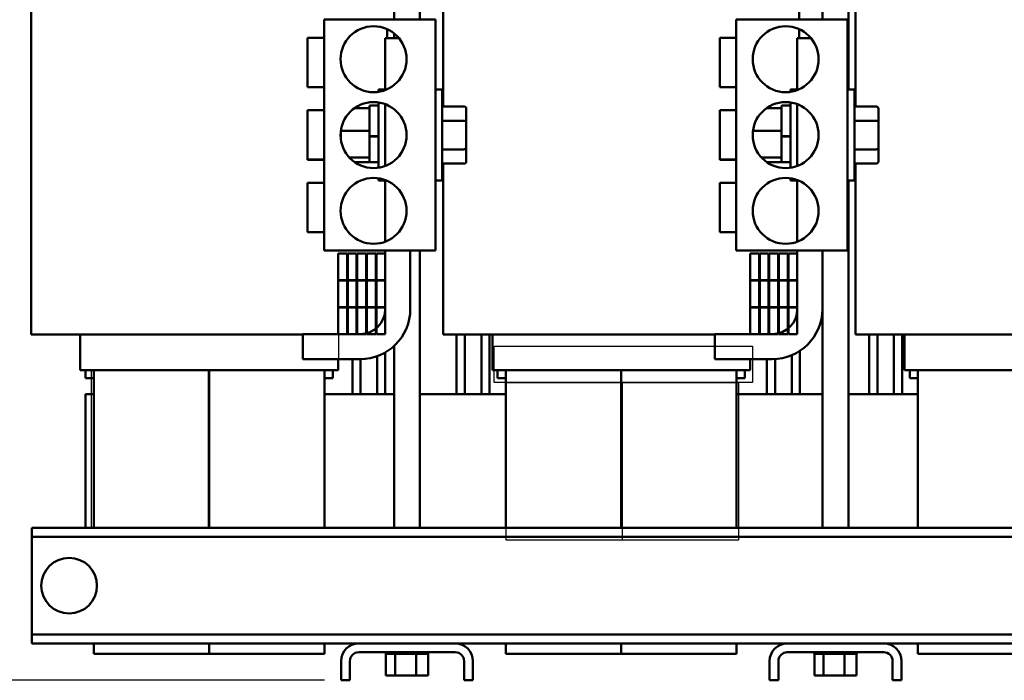
# Model space of a CAD drawing. Units: inches. Extents: x 2 to 86, y 1 to 67.
# Drawn here: x 9.5 to 24.4, y 23.9 to 33.9 of the extents above; entities that cross this region are included whole.
import ezdxf

# ---------------------------------------------------------------- set-up
doc = ezdxf.new("R2010")
doc.units = ezdxf.units.IN
doc.header["$LTSCALE"] = 4
doc.header["$MEASUREMENT"] = 0
for name, color, linetype, lineweight in [('Dimension (ANSI)', 7, 'Continuous', 25), ('Sketch Geometry (ANSI)', 7, 'Continuous', 25), ('Visible (ANSI)', 7, 'Continuous', 50)]:
    doc.layers.add(name, color=color, linetype=linetype, lineweight=lineweight)
doc.styles.add('Note Text (ANSI)', font='tahoma.ttf')
doc.dimstyles.new('Default (ANSI)', dxfattribs={"dimscale": 4, "dimtxt": 0.16, "dimasz": 0.098425, "dimexe": 0.125, "dimexo": 0.0625, "dimgap": 0.031496, "dimtad": 0, "dimtih": 1, "dimtoh": 1, "dimzin": 0, "dimdsep": 46, "dimtxsty": 'Note Text (ANSI)', "dimcen": 0.09, "dimdle": 0.393701, "dimclrd": 256, "dimclre": 256, "dimclrt": 256, "dimadec": 0, "dimazin": 1, "dimtfac": 0.75, "dimtofl": 0, "dimtmove": 0, "dimatfit": 3, "dimfxl": 1, "dimtolj": 1, "dimtzin": 4, "dimlwd": -1, "dimlwe": -1, "dimarcsym": 0})

# ---------------------------------------------------------------- blocks, each defined once
blk = doc.blocks.new('*D29')
at = {"layer": 'Defpoints', "color": 0, "transparency": 16777216}
for p in [(4.858, 45.229), (10.717, 45.229), (14.342, 23.865)]:
    blk.add_point(p, dxfattribs=at)
at = {"layer": 'Dimension (ANSI)', "transparency": 16777216}
for p, q in [((10.467, 45.229), (4.358, 45.229)), ((4.858, 44.835), (4.858, 35.006)), ((4.858, 24.258), (4.858, 34.088)), ((14.092, 23.865), (4.358, 23.865))]:
    blk.add_line(p, q, dxfattribs=at)
for points in [[(4.792, 44.835), (4.923, 44.835), (4.858, 45.229)], [(4.792, 24.258), (4.923, 24.258), (4.858, 23.865)]]:
    blk.add_solid(points, dxfattribs=at)
at = {"layer": 'Dimension (ANSI)', "transparency": 16777216, "insert": (3.644, 34.88), "char_height": 0.64, "attachment_point": 1, "style": 'Note Text (ANSI)'}
blk.add_mtext('\\A1; \\fTahoma|b0|i0;21.50', dxfattribs=at)
blk = doc.blocks.new('*D30')
at = {"layer": 'Defpoints', "color": 0, "transparency": 16777216}
for p in [(6.901, 44.936), (15.43, 44.936), (14.342, 23.865)]:
    blk.add_point(p, dxfattribs=at)
at = {"layer": 'Dimension (ANSI)', "transparency": 16777216}
for p, q in [((15.18, 44.936), (6.401, 44.936)), ((6.901, 44.542), (6.901, 32.487)), ((6.901, 24.258), (6.901, 31.569)), ((14.092, 23.865), (6.401, 23.865))]:
    blk.add_line(p, q, dxfattribs=at)
for points in [[(6.836, 44.542), (6.967, 44.542), (6.901, 44.936)], [(6.836, 24.258), (6.967, 24.258), (6.901, 23.865)]]:
    blk.add_solid(points, dxfattribs=at)
at = {"layer": 'Dimension (ANSI)', "transparency": 16777216, "insert": (5.695, 32.361), "char_height": 0.64, "attachment_point": 1, "style": 'Note Text (ANSI)'}
blk.add_mtext('\\A1; \\fTahoma|b0|i0;21.13', dxfattribs=at)

msp = doc.modelspace()

# ---------------------------------------------------------------- linework, layer by layer
at = {"layer": 'Sketch Geometry (ANSI)'}
for p, q in [((10.387, 29.117), (14.304, 29.117)), ((10.387, 28.57), (10.387, 29.117)), ((14.304, 29.117), (14.304, 28.57)), ((16.663, 28.932), (20.58, 28.932)), ((16.663, 28.384), (16.663, 28.932)), ((20.58, 28.932), (20.58, 28.384)), ((14.304, 28.57), (10.387, 28.57)), ((10.557, 28.57), (14.092, 28.57)), ((10.557, 26.175), (10.557, 28.57)), ((12.325, 28.57), (12.325, 26.175)), ((14.092, 28.57), (14.092, 26.175)), ((20.58, 28.384), (16.663, 28.384)), ((16.845, 28.384), (20.368, 28.384)), ((16.845, 25.989), (16.845, 28.384)), ((18.607, 28.384), (18.607, 25.989)), ((20.368, 28.384), (20.368, 25.989)), ((14.092, 26.175), (10.557, 26.175)), ((20.368, 25.989), (16.845, 25.989))]:
    msp.add_line(p, q, dxfattribs=at)
at = {"layer": 'Visible (ANSI)'}
for p, q in [((15.146, 33.885), (15.146, 40.055)), ((15.538, 33.885), (15.538, 38.995)), ((21.646, 33.885), (21.646, 38.995)), ((21.292, 38.95), (21.292, 33.885)), ((22.038, 32.825), (22.038, 37.545)), ((9.642, 37.465), (9.642, 29.11)), ((15.892, 37.465), (15.892, 32.568)), ((22.142, 37.465), (22.142, 32.568)), ((15.772, 33.885), (14.085, 33.885)), ((14.085, 33.885), (14.085, 30.385)), ((15.772, 33.885), (15.772, 30.385)), ((22.022, 33.885), (20.335, 33.885)), ((20.335, 33.885), (20.335, 30.385)), ((22.022, 33.885), (22.022, 30.385)), ((13.835, 32.86), (13.835, 33.61)), ((14.085, 33.61), (13.835, 33.61)), ((15.012, 33.605), (15.219, 33.605)), ((15.012, 32.817), (15.012, 33.605)), ((15.042, 33.74), (15.042, 33.605)), ((15.146, 33.605), (15.146, 33.676)), ((20.085, 32.86), (20.085, 33.61)), ((20.335, 33.61), (20.085, 33.61)), ((21.262, 33.605), (21.469, 33.605)), ((21.262, 32.817), (21.262, 33.605)), ((21.292, 33.74), (21.292, 33.605)), ((14.085, 32.86), (13.835, 32.86)), ((20.335, 32.86), (20.085, 32.86)), ((14.907, 32.79), (14.907, 32.825)), ((15.012, 32.825), (14.907, 32.825)), ((15.772, 32.825), (15.877, 32.825)), ((15.877, 32.825), (15.877, 31.445)), ((21.157, 32.79), (21.157, 32.825)), ((21.262, 32.825), (21.157, 32.825)), ((22.022, 32.825), (22.127, 32.825)), ((22.127, 32.825), (22.127, 31.445)), ((14.772, 32.543), (14.772, 32.568)), ((14.892, 32.583), (14.787, 32.583)), ((14.907, 31.64), (14.907, 32.629)), ((15.012, 32.416), (15.012, 32.602)), ((16.211, 32.568), (15.877, 32.568)), ((21.022, 32.543), (21.022, 32.568)), ((21.142, 32.583), (21.037, 32.583)), ((21.157, 31.64), (21.157, 32.629)), ((21.262, 32.416), (21.262, 32.602)), ((22.461, 32.568), (22.127, 32.568)), ((13.835, 31.764), (13.835, 32.514)), ((14.085, 32.514), (13.835, 32.514)), ((14.547, 32.543), (14.772, 32.543)), ((14.772, 32.532), (14.772, 32.543)), ((14.772, 32.234), (14.772, 32.532)), ((15.012, 31.853), (15.012, 32.416)), ((16.241, 32.334), (16.241, 32.533)), ((20.085, 31.764), (20.085, 32.514)), ((20.335, 32.514), (20.085, 32.514)), ((20.797, 32.543), (21.022, 32.543)), ((21.022, 32.532), (21.022, 32.543)), ((21.022, 32.234), (21.022, 32.532)), ((21.262, 31.853), (21.262, 32.416)), ((22.491, 32.334), (22.491, 32.533)), ((16.211, 32.351), (15.877, 32.351)), ((16.241, 31.936), (16.241, 32.334)), ((22.461, 32.351), (22.127, 32.351)), ((22.491, 31.936), (22.491, 32.334)), ((14.339, 32.198), (14.339, 32.071)), ((14.34, 32.201), (14.772, 32.201)), ((14.772, 32.201), (14.772, 32.234)), ((14.772, 32.153), (14.772, 32.201)), ((14.772, 32.123), (14.772, 32.153)), ((14.772, 32.119), (14.772, 32.123)), ((14.772, 32.117), (14.772, 32.119)), ((14.772, 31.871), (14.772, 32.117)), ((14.892, 32.119), (14.787, 32.119)), ((14.892, 32.113), (14.787, 32.113)), ((20.589, 32.198), (20.589, 32.071)), ((20.59, 32.201), (21.022, 32.201)), ((21.022, 32.201), (21.022, 32.234)), ((21.022, 32.153), (21.022, 32.201)), ((21.022, 32.123), (21.022, 32.153)), ((21.022, 32.119), (21.022, 32.123)), ((21.022, 32.117), (21.022, 32.119)), ((21.022, 31.871), (21.022, 32.117)), ((21.142, 32.119), (21.037, 32.119)), ((21.142, 32.113), (21.037, 32.113)), ((14.772, 31.792), (14.772, 31.871)), ((15.012, 31.667), (15.012, 31.853)), ((16.211, 31.918), (15.877, 31.918)), ((16.241, 31.736), (16.241, 31.936)), ((21.022, 31.792), (21.022, 31.871)), ((21.262, 31.667), (21.262, 31.853)), ((22.461, 31.918), (22.127, 31.918)), ((22.491, 31.736), (22.491, 31.936)), ((13.835, 31.76), (13.835, 31.764)), ((14.085, 31.764), (13.835, 31.764)), ((14.085, 31.76), (13.835, 31.76)), ((14.471, 31.792), (14.772, 31.792)), ((14.547, 31.726), (14.772, 31.726)), ((14.772, 31.777), (14.772, 31.792)), ((14.772, 31.738), (14.772, 31.777)), ((14.772, 31.726), (14.772, 31.738)), ((14.892, 31.723), (14.787, 31.723)), ((16.211, 31.702), (15.877, 31.702)), ((15.892, 31.702), (15.892, 29.11)), ((20.085, 31.76), (20.085, 31.764)), ((20.335, 31.764), (20.085, 31.764)), ((20.335, 31.76), (20.085, 31.76)), ((20.721, 31.792), (21.022, 31.792)), ((20.797, 31.726), (21.022, 31.726)), ((21.022, 31.777), (21.022, 31.792)), ((21.022, 31.738), (21.022, 31.777)), ((21.022, 31.726), (21.022, 31.738)), ((21.142, 31.723), (21.037, 31.723)), ((22.461, 31.702), (22.127, 31.702)), ((22.142, 31.702), (22.142, 29.11)), ((13.835, 30.66), (13.835, 31.41)), ((14.085, 31.41), (13.835, 31.41)), ((14.907, 31.445), (14.907, 31.479)), ((15.012, 31.445), (14.907, 31.445)), ((15.012, 30.517), (15.012, 31.452)), ((15.772, 31.445), (15.877, 31.445)), ((20.085, 30.66), (20.085, 31.41)), ((20.335, 31.41), (20.085, 31.41)), ((21.157, 31.445), (21.157, 31.479)), ((21.262, 31.445), (21.157, 31.445)), ((21.262, 30.517), (21.262, 31.452)), ((22.022, 31.445), (22.127, 31.445)), ((22.038, 26.175), (22.038, 31.445)), ((14.085, 30.66), (13.835, 30.66)), ((20.335, 30.66), (20.085, 30.66)), ((14.085, 30.385), (15.772, 30.385)), ((14.297, 30.34), (14.297, 29.935)), ((14.432, 30.34), (14.297, 30.34)), ((14.432, 29.935), (14.432, 30.34)), ((14.442, 30.34), (14.442, 29.935)), ((14.577, 30.34), (14.442, 30.34)), ((14.577, 29.935), (14.577, 30.34)), ((14.722, 30.34), (14.587, 30.34)), ((14.587, 30.34), (14.587, 29.935)), ((14.722, 29.935), (14.722, 30.34)), ((14.867, 30.34), (14.732, 30.34)), ((14.732, 30.34), (14.732, 29.935)), ((14.867, 29.935), (14.867, 30.34)), ((14.877, 30.34), (14.877, 29.935)), ((15.012, 30.34), (14.877, 30.34)), ((15.012, 29.495), (15.012, 30.385)), ((15.012, 29.935), (15.012, 30.34)), ((15.392, 30.385), (15.392, 29.495)), ((15.538, 26.175), (15.538, 30.385)), ((20.335, 30.385), (22.022, 30.385)), ((20.547, 30.34), (20.547, 29.935)), ((20.682, 30.34), (20.547, 30.34)), ((20.682, 29.935), (20.682, 30.34)), ((20.692, 30.34), (20.692, 29.935)), ((20.827, 30.34), (20.692, 30.34)), ((20.827, 29.935), (20.827, 30.34)), ((20.972, 30.34), (20.837, 30.34)), ((20.837, 30.34), (20.837, 29.935)), ((20.972, 29.935), (20.972, 30.34)), ((21.117, 30.34), (20.982, 30.34)), ((20.982, 30.34), (20.982, 29.935)), ((21.117, 29.935), (21.117, 30.34)), ((21.127, 30.34), (21.127, 29.935)), ((21.262, 30.34), (21.127, 30.34)), ((21.262, 29.495), (21.262, 30.385)), ((21.262, 29.935), (21.262, 30.34)), ((21.642, 30.385), (21.642, 29.495)), ((21.646, 26.175), (21.646, 30.385)), ((14.297, 29.935), (14.432, 29.935)), ((14.297, 29.93), (14.297, 29.525)), ((14.432, 29.93), (14.297, 29.93)), ((14.432, 29.525), (14.432, 29.93)), ((14.442, 29.935), (14.577, 29.935)), ((14.442, 29.93), (14.442, 29.525)), ((14.577, 29.93), (14.442, 29.93)), ((14.577, 29.525), (14.577, 29.93)), ((14.587, 29.935), (14.722, 29.935)), ((14.587, 29.93), (14.587, 29.525)), ((14.722, 29.93), (14.587, 29.93)), ((14.722, 29.525), (14.722, 29.93)), ((14.732, 29.935), (14.867, 29.935)), ((14.732, 29.93), (14.732, 29.525)), ((14.867, 29.93), (14.732, 29.93)), ((14.867, 29.525), (14.867, 29.93)), ((14.877, 29.935), (15.012, 29.935)), ((14.877, 29.93), (14.877, 29.525)), ((15.012, 29.93), (14.877, 29.93)), ((15.012, 29.525), (15.012, 29.93)), ((20.547, 29.935), (20.682, 29.935)), ((20.547, 29.93), (20.547, 29.525)), ((20.682, 29.93), (20.547, 29.93)), ((20.682, 29.525), (20.682, 29.93)), ((20.692, 29.935), (20.827, 29.935)), ((20.692, 29.93), (20.692, 29.525)), ((20.827, 29.93), (20.692, 29.93)), ((20.827, 29.525), (20.827, 29.93)), ((20.837, 29.935), (20.972, 29.935)), ((20.837, 29.93), (20.837, 29.525)), ((20.972, 29.93), (20.837, 29.93)), ((20.972, 29.525), (20.972, 29.93)), ((20.982, 29.935), (21.117, 29.935)), ((20.982, 29.93), (20.982, 29.525)), ((21.117, 29.93), (20.982, 29.93)), ((21.117, 29.525), (21.117, 29.93)), ((21.127, 29.935), (21.262, 29.935)), ((21.127, 29.93), (21.127, 29.525)), ((21.262, 29.93), (21.127, 29.93)), ((21.262, 29.525), (21.262, 29.93)), ((14.297, 29.525), (14.432, 29.525)), ((14.432, 29.52), (14.297, 29.52)), ((14.297, 29.52), (14.297, 29.115)), ((14.432, 29.115), (14.432, 29.52)), ((14.442, 29.525), (14.577, 29.525)), ((14.577, 29.52), (14.442, 29.52)), ((14.442, 29.52), (14.442, 29.115)), ((14.577, 29.115), (14.577, 29.52)), ((14.587, 29.525), (14.722, 29.525)), ((14.722, 29.52), (14.587, 29.52)), ((14.587, 29.52), (14.587, 29.115)), ((14.722, 29.115), (14.722, 29.52)), ((14.732, 29.525), (14.867, 29.525)), ((14.867, 29.52), (14.732, 29.52)), ((14.732, 29.52), (14.732, 29.115)), ((14.867, 29.115), (14.867, 29.52)), ((14.877, 29.525), (15.012, 29.525)), ((15.012, 29.52), (14.877, 29.52)), ((14.877, 29.52), (14.877, 29.115)), ((15.012, 29.115), (15.012, 29.52)), ((20.547, 29.525), (20.682, 29.525)), ((20.682, 29.52), (20.547, 29.52)), ((20.547, 29.52), (20.547, 29.115)), ((20.682, 29.115), (20.682, 29.52)), ((20.692, 29.525), (20.827, 29.525)), ((20.827, 29.52), (20.692, 29.52)), ((20.692, 29.52), (20.692, 29.115)), ((20.827, 29.115), (20.827, 29.52)), ((20.837, 29.525), (20.972, 29.525)), ((20.972, 29.52), (20.837, 29.52)), ((20.837, 29.52), (20.837, 29.115)), ((20.972, 29.115), (20.972, 29.52)), ((20.982, 29.525), (21.117, 29.525)), ((21.117, 29.52), (20.982, 29.52)), ((20.982, 29.52), (20.982, 29.115)), ((21.117, 29.115), (21.117, 29.52)), ((21.127, 29.525), (21.262, 29.525)), ((21.262, 29.52), (21.127, 29.52)), ((21.127, 29.52), (21.127, 29.115)), ((21.262, 29.115), (21.262, 29.52)), ((9.642, 29.11), (9.654, 29.11)), ((9.779, 29.11), (9.654, 29.11)), ((9.779, 29.11), (10.592, 29.11)), ((10.387, 29.11), (10.387, 28.57)), ((13.762, 29.11), (10.592, 29.11)), ((13.762, 28.735), (13.762, 29.115)), ((13.762, 29.115), (14.632, 29.115)), ((14.297, 29.115), (14.432, 29.115)), ((14.442, 29.115), (14.577, 29.115)), ((14.587, 29.115), (14.722, 29.115)), ((14.732, 29.115), (14.867, 29.115)), ((14.877, 29.115), (15.012, 29.115)), ((15.892, 29.11), (15.904, 29.11)), ((16.029, 29.11), (15.904, 29.11)), ((16.029, 29.11), (16.842, 29.11)), ((16.095, 28.205), (16.095, 29.11)), ((16.22, 28.205), (16.22, 29.11)), ((16.47, 28.205), (16.47, 29.11)), ((16.595, 28.205), (16.595, 29.11)), ((16.637, 29.11), (16.637, 28.57)), ((20.012, 29.11), (16.842, 29.11)), ((20.012, 28.735), (20.012, 29.115)), ((20.012, 29.115), (20.882, 29.115)), ((20.547, 29.115), (20.682, 29.115)), ((20.692, 29.115), (20.827, 29.115)), ((20.837, 29.115), (20.972, 29.115)), ((20.982, 29.115), (21.117, 29.115)), ((21.127, 29.115), (21.262, 29.115)), ((22.142, 29.11), (22.154, 29.11)), ((22.279, 29.11), (22.154, 29.11)), ((22.279, 29.11), (23.092, 29.11)), ((22.353, 28.205), (22.353, 29.11)), ((22.478, 28.205), (22.478, 29.11)), ((22.728, 28.205), (22.728, 29.11)), ((22.853, 28.205), (22.853, 29.11)), ((22.887, 29.11), (22.887, 28.57)), ((26.262, 29.11), (23.092, 29.11)), ((15.013, 28.205), (15.013, 28.837)), ((15.146, 26.175), (15.146, 28.935)), ((21.302, 28.205), (21.302, 28.861)), ((14.632, 28.735), (13.762, 28.735)), ((14.297, 28.735), (14.297, 28.57)), ((14.513, 28.205), (14.513, 28.735)), ((14.638, 28.205), (14.638, 28.735)), ((14.888, 28.205), (14.888, 28.779)), ((20.882, 28.735), (20.012, 28.735)), ((20.547, 28.735), (20.547, 28.57)), ((20.802, 28.205), (20.802, 28.735)), ((20.927, 28.205), (20.927, 28.736)), ((21.177, 28.205), (21.177, 28.794)), ((10.387, 28.57), (10.388, 28.57)), ((10.513, 28.57), (10.388, 28.57)), ((10.467, 28.57), (10.467, 28.445)), ((10.513, 28.57), (10.592, 28.57)), ((10.592, 26.175), (10.592, 28.57)), ((14.092, 28.57), (10.592, 28.57)), ((12.342, 26.175), (12.342, 28.57)), ((12.342, 26.175), (12.342, 28.57)), ((14.092, 26.175), (14.092, 28.57)), ((14.092, 28.57), (14.171, 28.57)), ((14.296, 28.57), (14.171, 28.57)), ((14.217, 28.57), (14.217, 28.445)), ((14.296, 28.57), (14.297, 28.57)), ((16.637, 28.57), (16.638, 28.57)), ((16.763, 28.57), (16.638, 28.57)), ((16.717, 28.57), (16.717, 28.445)), ((16.763, 28.57), (16.842, 28.57)), ((16.842, 26.175), (16.842, 28.57)), ((20.342, 28.57), (16.842, 28.57)), ((18.592, 26.175), (18.592, 28.57)), ((18.592, 26.175), (18.592, 28.57)), ((20.342, 26.175), (20.342, 28.57)), ((20.342, 28.57), (20.421, 28.57)), ((20.546, 28.57), (20.421, 28.57)), ((20.467, 28.57), (20.467, 28.445)), ((20.546, 28.57), (20.547, 28.57)), ((22.887, 28.57), (22.888, 28.57)), ((23.013, 28.57), (22.888, 28.57)), ((22.967, 28.57), (22.967, 28.445)), ((23.013, 28.57), (23.092, 28.57)), ((23.092, 26.175), (23.092, 28.57)), ((26.592, 28.57), (23.092, 28.57)), ((10.592, 28.445), (10.467, 28.445)), ((14.217, 28.445), (14.092, 28.445)), ((16.842, 28.445), (16.717, 28.445)), ((20.467, 28.445), (20.342, 28.445)), ((23.092, 28.445), (22.967, 28.445)), ((10.467, 28.205), (10.467, 26.175)), ((10.592, 28.205), (10.467, 28.205)), ((15.146, 28.205), (14.092, 28.205)), ((16.842, 28.205), (15.538, 28.205)), ((21.646, 28.205), (20.342, 28.205)), ((23.092, 28.205), (22.038, 28.205)), ((9.652, 26.175), (27.532, 26.175)), ((9.652, 26.175), (9.652, 26.041)), ((9.652, 26.041), (27.532, 26.041)), ((9.652, 26.041), (9.652, 25.911)), ((9.652, 25.911), (9.652, 24.689)), ((9.652, 24.689), (9.652, 24.559)), ((9.652, 24.559), (27.532, 24.559)), ((9.652, 24.559), (9.652, 24.425)), ((9.652, 24.425), (14.61, 24.425)), ((10.592, 24.265), (10.592, 24.425)), ((12.342, 24.265), (12.342, 24.425)), ((12.342, 24.265), (12.342, 24.425)), ((14.092, 24.265), (14.092, 24.425)), ((16.074, 24.425), (14.61, 24.425)), ((16.074, 24.425), (21.11, 24.425)), ((16.842, 24.265), (16.842, 24.425)), ((18.592, 24.265), (18.592, 24.425)), ((18.592, 24.265), (18.592, 24.425)), ((20.342, 24.265), (20.342, 24.425)), ((22.574, 24.425), (21.11, 24.425)), ((22.574, 24.425), (27.532, 24.425)), ((23.092, 24.265), (23.092, 24.425)), ((12.342, 24.265), (10.592, 24.265)), ((14.092, 24.265), (12.342, 24.265)), ((14.61, 24.291), (16.074, 24.291)), ((15.019, 24.265), (15.019, 24.291)), ((15.019, 24.265), (15.023, 24.265)), ((15.023, 24.265), (15.023, 24.291)), ((15.024, 24.265), (15.023, 24.265)), ((15.023, 23.936), (15.023, 24.265)), ((15.024, 24.265), (15.024, 24.291)), ((15.024, 24.265), (15.04, 24.265)), ((15.04, 24.265), (15.04, 24.291)), ((15.041, 24.265), (15.04, 24.265)), ((15.041, 24.265), (15.041, 24.291)), ((15.041, 24.265), (15.068, 24.265)), ((15.068, 24.265), (15.068, 24.291)), ((15.069, 24.265), (15.068, 24.265)), ((15.069, 24.265), (15.069, 24.291)), ((15.069, 24.265), (15.106, 24.265)), ((15.106, 24.265), (15.106, 24.291)), ((15.108, 24.265), (15.106, 24.265)), ((15.108, 24.265), (15.108, 24.291)), ((15.108, 24.265), (15.137, 24.265)), ((15.154, 24.265), (15.137, 24.265)), ((15.154, 24.265), (15.154, 24.291)), ((15.156, 24.265), (15.154, 24.265)), ((15.156, 24.265), (15.156, 24.291)), ((15.156, 24.265), (15.159, 24.265)), ((15.161, 24.265), (15.159, 24.265)), ((15.209, 24.265), (15.161, 24.265)), ((15.161, 23.936), (15.161, 24.265)), ((15.209, 24.265), (15.209, 24.291)), ((15.211, 24.265), (15.209, 24.265)), ((15.211, 24.265), (15.211, 24.291)), ((15.211, 24.265), (15.269, 24.265)), ((15.269, 24.265), (15.269, 24.291)), ((15.272, 24.265), (15.269, 24.265)), ((15.272, 24.265), (15.272, 24.291)), ((15.272, 24.265), (15.331, 24.265)), ((15.331, 24.265), (15.331, 24.291)), ((15.334, 24.265), (15.331, 24.265)), ((15.334, 24.265), (15.334, 24.291)), ((15.334, 24.265), (15.395, 24.265)), ((15.395, 24.265), (15.395, 24.291)), ((15.398, 24.265), (15.395, 24.265)), ((15.398, 24.265), (15.398, 24.291)), ((15.398, 24.265), (15.415, 24.265)), ((15.443, 24.265), (15.415, 24.265)), ((15.443, 24.265), (15.456, 24.265)), ((15.456, 24.265), (15.456, 24.291)), ((15.459, 24.265), (15.456, 24.265)), ((15.459, 24.265), (15.459, 24.291)), ((15.48, 24.265), (15.459, 24.265)), ((15.499, 24.265), (15.48, 24.265)), ((15.48, 23.936), (15.48, 24.265)), ((15.499, 24.265), (15.513, 24.265)), ((15.513, 24.265), (15.513, 24.291)), ((15.515, 24.265), (15.513, 24.265)), ((15.515, 24.265), (15.515, 24.291)), ((15.515, 24.265), (15.563, 24.265)), ((15.563, 24.265), (15.563, 24.291)), ((15.565, 24.265), (15.563, 24.265)), ((15.565, 24.265), (15.565, 24.291)), ((15.565, 24.265), (15.605, 24.265)), ((15.605, 24.265), (15.605, 24.291)), ((15.607, 24.265), (15.605, 24.265)), ((15.607, 24.265), (15.607, 24.291)), ((15.607, 24.265), (15.636, 24.265)), ((15.636, 24.265), (15.636, 24.291)), ((15.638, 24.265), (15.636, 24.265)), ((15.638, 24.265), (15.638, 24.291)), ((15.638, 24.265), (15.657, 24.265)), ((15.657, 24.265), (15.657, 24.291)), ((15.658, 24.265), (15.657, 24.265)), ((15.658, 24.265), (15.658, 24.291)), ((15.662, 24.265), (15.658, 24.265)), ((15.662, 24.265), (15.665, 24.265)), ((15.662, 23.936), (15.662, 24.265)), ((15.665, 24.265), (15.665, 24.291)), ((15.665, 24.265), (15.665, 24.291)), ((15.665, 24.265), (15.665, 24.265)), ((18.592, 24.265), (16.842, 24.265)), ((20.342, 24.265), (18.592, 24.265)), ((21.11, 24.291), (22.574, 24.291)), ((21.519, 24.265), (21.519, 24.291)), ((21.519, 24.265), (21.523, 24.265)), ((21.523, 24.265), (21.523, 24.291)), ((21.524, 24.265), (21.523, 24.265)), ((21.523, 23.936), (21.523, 24.265)), ((21.524, 24.265), (21.524, 24.291)), ((21.524, 24.265), (21.54, 24.265)), ((21.54, 24.265), (21.54, 24.291)), ((21.541, 24.265), (21.54, 24.265)), ((21.541, 24.265), (21.541, 24.291)), ((21.541, 24.265), (21.568, 24.265)), ((21.568, 24.265), (21.568, 24.291)), ((21.569, 24.265), (21.568, 24.265)), ((21.569, 24.265), (21.569, 24.291)), ((21.569, 24.265), (21.606, 24.265)), ((21.606, 24.265), (21.606, 24.291)), ((21.608, 24.265), (21.606, 24.265)), ((21.608, 24.265), (21.608, 24.291)), ((21.608, 24.265), (21.637, 24.265)), ((21.654, 24.265), (21.637, 24.265)), ((21.654, 24.265), (21.654, 24.291)), ((21.656, 24.265), (21.654, 24.265)), ((21.656, 24.265), (21.656, 24.291)), ((21.656, 24.265), (21.659, 24.265)), ((21.661, 24.265), (21.659, 24.265)), ((21.709, 24.265), (21.661, 24.265)), ((21.661, 23.936), (21.661, 24.265)), ((21.709, 24.265), (21.709, 24.291)), ((21.711, 24.265), (21.709, 24.265)), ((21.711, 24.265), (21.711, 24.291)), ((21.711, 24.265), (21.769, 24.265)), ((21.769, 24.265), (21.769, 24.291)), ((21.772, 24.265), (21.769, 24.265)), ((21.772, 24.265), (21.772, 24.291)), ((21.772, 24.265), (21.831, 24.265)), ((21.831, 24.265), (21.831, 24.291)), ((21.834, 24.265), (21.831, 24.265)), ((21.834, 24.265), (21.834, 24.291)), ((21.834, 24.265), (21.895, 24.265)), ((21.895, 24.265), (21.895, 24.291)), ((21.898, 24.265), (21.895, 24.265)), ((21.898, 24.265), (21.898, 24.291)), ((21.898, 24.265), (21.915, 24.265)), ((21.943, 24.265), (21.915, 24.265)), ((21.943, 24.265), (21.956, 24.265)), ((21.956, 24.265), (21.956, 24.291)), ((21.959, 24.265), (21.956, 24.265)), ((21.959, 24.265), (21.959, 24.291)), ((21.98, 24.265), (21.959, 24.265)), ((21.999, 24.265), (21.98, 24.265)), ((21.98, 23.936), (21.98, 24.265)), ((21.999, 24.265), (22.013, 24.265)), ((22.013, 24.265), (22.013, 24.291)), ((22.015, 24.265), (22.013, 24.265)), ((22.015, 24.265), (22.015, 24.291)), ((22.015, 24.265), (22.063, 24.265)), ((22.063, 24.265), (22.063, 24.291)), ((22.065, 24.265), (22.063, 24.265)), ((22.065, 24.265), (22.065, 24.291)), ((22.065, 24.265), (22.105, 24.265)), ((22.105, 24.265), (22.105, 24.291)), ((22.107, 24.265), (22.105, 24.265)), ((22.107, 24.265), (22.107, 24.291)), ((22.107, 24.265), (22.136, 24.265)), ((22.136, 24.265), (22.136, 24.291)), ((22.138, 24.265), (22.136, 24.265)), ((22.138, 24.265), (22.138, 24.291)), ((22.138, 24.265), (22.157, 24.265)), ((22.157, 24.265), (22.157, 24.291)), ((22.158, 24.265), (22.157, 24.265)), ((22.158, 24.265), (22.158, 24.291)), ((22.162, 24.265), (22.158, 24.265)), ((22.162, 24.265), (22.165, 24.265)), ((22.162, 23.936), (22.162, 24.265)), ((22.165, 24.265), (22.165, 24.291)), ((22.165, 24.265), (22.165, 24.291)), ((22.165, 24.265), (22.165, 24.265)), ((24.842, 24.265), (23.092, 24.265)), ((14.342, 24.157), (14.342, 23.865)), ((14.476, 23.865), (14.476, 24.157)), ((16.208, 24.157), (16.208, 23.865)), ((16.342, 23.865), (16.342, 24.157)), ((20.842, 24.157), (20.842, 23.865)), ((20.976, 23.865), (20.976, 24.157)), ((22.708, 24.157), (22.708, 23.865)), ((22.842, 23.865), (22.842, 24.157)), ((15.023, 23.936), (15.161, 23.936)), ((15.161, 23.936), (15.48, 23.936)), ((15.48, 23.936), (15.662, 23.936)), ((21.523, 23.936), (21.661, 23.936)), ((21.661, 23.936), (21.98, 23.936)), ((21.98, 23.936), (22.162, 23.936)), ((14.342, 23.865), (14.476, 23.865)), ((16.208, 23.865), (16.342, 23.865)), ((20.842, 23.865), (20.976, 23.865)), ((22.708, 23.865), (22.842, 23.865))]:
    msp.add_line(p, q, dxfattribs=at)
for centre, radius in [((14.835, 33.285), 0.5), ((21.085, 33.285), 0.5), ((14.835, 32.135), 0.5), ((21.085, 32.135), 0.5), ((14.835, 30.985), 0.5), ((21.085, 30.985), 0.5), ((10.217, 25.3), 0.422)]:
    msp.add_circle(centre, radius, dxfattribs=at)
for centre, radius, start, end in [((14.787, 32.568), 0.015, 90, 180), ((14.892, 32.568), 0.015, 0, 90), ((21.037, 32.568), 0.015, 90, 180), ((21.142, 32.568), 0.015, 0, 90), ((14.787, 31.738), 0.015, 180, 270), ((14.892, 31.738), 0.015, 270, 0), ((21.037, 31.738), 0.015, 180, 270), ((21.142, 31.738), 0.015, 270, 0), ((14.632, 29.495), 0.76, 270, 0), ((14.632, 29.495), 0.38, 270, 0), ((20.882, 29.495), 0.76, 270, 0), ((20.882, 29.495), 0.38, 270, 0), ((14.61, 24.157), 0.268, 90, 180), ((16.074, 24.157), 0.268, 0, 90), ((21.11, 24.157), 0.268, 90, 180), ((22.574, 24.157), 0.268, 0, 90), ((14.61, 24.157), 0.134, 90, 180), ((16.074, 24.157), 0.134, 0, 90), ((21.11, 24.157), 0.134, 90, 180), ((22.574, 24.157), 0.134, 0, 90)]:
    msp.add_arc(centre, radius, start, end, dxfattribs=at)
for centre, major_axis, ratio, start_param, end_param in [((16.211, 32.533), (0, -0.0346), 0.866026, 1.570796, 3.141593), ((22.461, 32.533), (0, -0.0346), 0.866026, 1.570796, 3.141593), ((16.211, 32.334), (-0.03, 0), 0.578221, 3.141593, 4.712389), ((22.461, 32.334), (-0.03, 0), 0.578221, 3.141593, 4.712389), ((16.211, 31.936), (-0.03, 0), 0.576479, 1.570796, 3.141593), ((22.461, 31.936), (-0.03, 0), 0.576479, 1.570796, 3.141593), ((16.211, 31.736), (0, 0.0346), 0.866026, 3.141593, 4.712389), ((22.461, 31.736), (0, 0.0346), 0.866026, 3.141593, 4.712389)]:
    msp.add_ellipse(centre, major_axis=major_axis, ratio=ratio, start_param=start_param, end_param=end_param, dxfattribs=at)
for points, knots in [([(14.772, 32.123), (14.772, 32.122), (14.773, 32.122), (14.774, 32.121), (14.775, 32.121), (14.778, 32.12), (14.78, 32.12), (14.783, 32.12), (14.785, 32.119), (14.787, 32.119)], [0.17032054, 0.17032054, 0.17032054, 0.17032054, 0.18465123, 0.18465123, 0.19888978, 0.19888978, 0.21302544, 0.21302544, 0.22707962, 0.22707962, 0.22707962, 0.22707962]), ([(14.787, 32.113), (14.785, 32.113), (14.783, 32.113), (14.78, 32.114), (14.778, 32.114), (14.775, 32.115), (14.774, 32.115), (14.773, 32.116), (14.772, 32.116), (14.772, 32.117)], [0.22682975, 0.22682975, 0.22682975, 0.22682975, 0.24089328, 0.24089328, 0.25502363, 0.25502363, 0.26923829, 0.26923829, 0.28352836, 0.28352836, 0.28352836, 0.28352836]), ([(14.892, 32.119), (14.894, 32.119), (14.896, 32.12), (14.9, 32.12), (14.902, 32.12), (14.904, 32.121), (14.905, 32.121), (14.907, 32.122), (14.907, 32.122), (14.907, 32.123)], [0.22707962, 0.22707962, 0.22707962, 0.22707962, 0.24113381, 0.24113381, 0.25526947, 0.25526947, 0.26950802, 0.26950802, 0.2838387, 0.2838387, 0.2838387, 0.2838387]), ([(14.907, 32.117), (14.907, 32.116), (14.907, 32.116), (14.905, 32.115), (14.904, 32.115), (14.902, 32.114), (14.9, 32.114), (14.896, 32.113), (14.894, 32.113), (14.892, 32.113)], [0.17013115, 0.17013115, 0.17013115, 0.17013115, 0.18442122, 0.18442122, 0.19863587, 0.19863587, 0.21276623, 0.21276623, 0.22682975, 0.22682975, 0.22682975, 0.22682975]), ([(21.022, 32.123), (21.022, 32.122), (21.023, 32.122), (21.024, 32.121), (21.025, 32.121), (21.028, 32.12), (21.03, 32.12), (21.033, 32.12), (21.035, 32.119), (21.037, 32.119)], [0.17032054, 0.17032054, 0.17032054, 0.17032054, 0.18465123, 0.18465123, 0.19888978, 0.19888978, 0.21302544, 0.21302544, 0.22707962, 0.22707962, 0.22707962, 0.22707962]), ([(21.037, 32.113), (21.035, 32.113), (21.033, 32.113), (21.03, 32.114), (21.028, 32.114), (21.025, 32.115), (21.024, 32.115), (21.023, 32.116), (21.022, 32.116), (21.022, 32.117)], [0.22682975, 0.22682975, 0.22682975, 0.22682975, 0.24089328, 0.24089328, 0.25502363, 0.25502363, 0.26923829, 0.26923829, 0.28352836, 0.28352836, 0.28352836, 0.28352836]), ([(21.142, 32.119), (21.144, 32.119), (21.146, 32.12), (21.15, 32.12), (21.152, 32.12), (21.154, 32.121), (21.155, 32.121), (21.157, 32.122), (21.157, 32.122), (21.157, 32.123)], [0.22707962, 0.22707962, 0.22707962, 0.22707962, 0.24113381, 0.24113381, 0.25526947, 0.25526947, 0.26950802, 0.26950802, 0.2838387, 0.2838387, 0.2838387, 0.2838387]), ([(21.157, 32.117), (21.157, 32.116), (21.157, 32.116), (21.155, 32.115), (21.154, 32.115), (21.152, 32.114), (21.15, 32.114), (21.146, 32.113), (21.144, 32.113), (21.142, 32.113)], [0.17013115, 0.17013115, 0.17013115, 0.17013115, 0.18442122, 0.18442122, 0.19863587, 0.19863587, 0.21276623, 0.21276623, 0.22682975, 0.22682975, 0.22682975, 0.22682975])]:
    msp.add_open_spline(points, degree=3, knots=knots, dxfattribs=at)

# ---------------------------------------------------------------- dimensions: what is measured, and where the dimension line sits
at = {"layer": 'Dimension (ANSI)'}
for base, p2, text, picture, middle in [((4.858, 45.229), (10.717, 45.229), ' \\fTahoma|b0|i0;21.50', '*D29', (4.858, 34.547)), ((6.901, 44.936), (15.43, 44.936), ' \\fTahoma|b0|i0;21.13', '*D30', (6.901, 32.028))]:
    dim = msp.add_linear_dim(base=base, p1=(14.342, 23.865), p2=p2, angle=90, text=text, dimstyle='Default (ANSI)', override={"dimgap": 0.031496, "dimdec": 2, "dimtol": 0, "dimlim": 0, "dimtp": 0, "dimtm": 0, "dimtdec": 2, "dimatfit": 1}, dxfattribs=at)
    dim.commit()
    dim.dimension.update_dxf_attribs({"geometry": picture, "text_midpoint": middle, "dimtype": 160})

doc.saveas('drawing.dxf')
